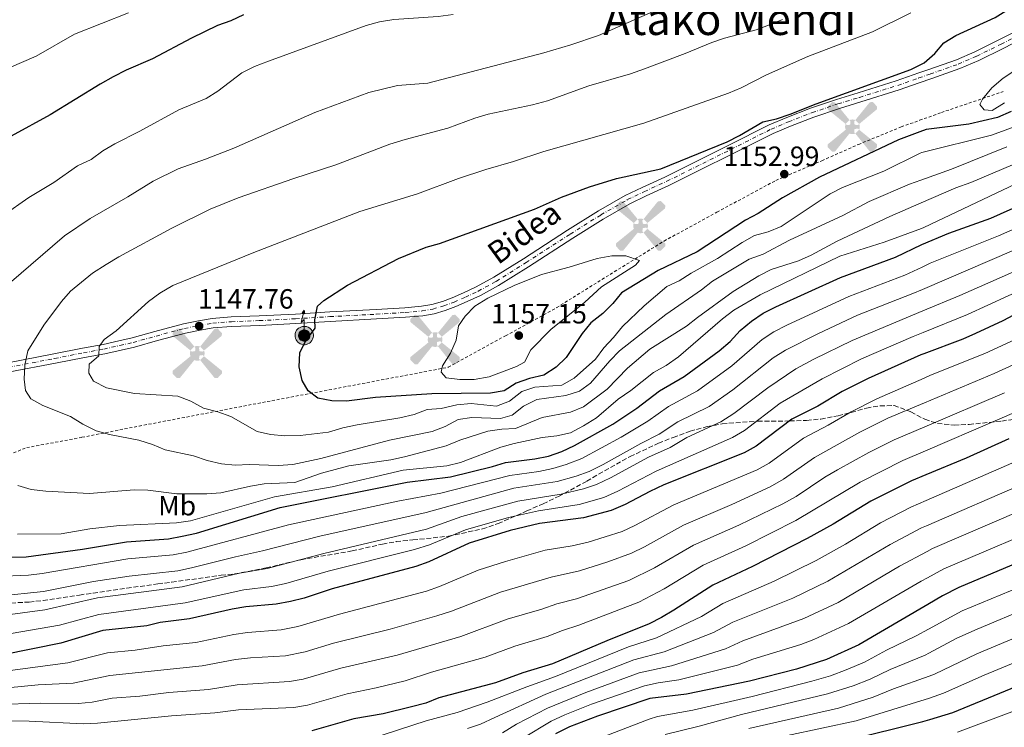
# Model space of a CAD drawing. Units: metres. Extents: x 593268 to 596692, y 4768397 to 4770757.
# Drawn here: x 593674 to 594028, y 4768700 to 4768954 of the extents above; entities that cross this region are included whole.
import ezdxf
from ezdxf.enums import TextEntityAlignment as Align

# ---------------------------------------------------------------- set-up
doc = ezdxf.new("R2010")
doc.units = ezdxf.units.M
doc.header["$MEASUREMENT"] = 0
for name, pattern in [('DGN Style 2', [1.739922, 1.043953, -0.695969]), ('DGN Style 3', [2.435891, 1.739922, -0.695969]), ('DGN Style 4', [2.785615, 1.391938, -0.695969, 0.00174, -0.695969])]:
    doc.linetypes.add(name, pattern=pattern)
for name, color, linetype, lineweight in [('Aerogenerador puntual', 7, 'Continuous', 0), ('Antena (torre-poste)', 7, 'Continuous', 0), ('Cota de punto acotado terreno', 7, 'Continuous', 0), ('Curva de nivel directora', 30, 'Continuous', 30), ('Curva de nivel intermedia', 30, 'Continuous', 0), ('Eje pista sin pavimentar', 7, 'DGN Style 4', 0), ('Etiqueta de uso rústico', 92, 'Continuous', 0), ('Línea de pista sin pavimentar', 7, 'Continuous', 0), ('Pista sin pavimentar', 9, 'Continuous', 0), ('Poste telefónico', 7, 'Continuous', 0), ('Punto acotado terreno (símbolo)', 7, 'Continuous', 0), ('Tela metálica o alambrada', 7, 'DGN Style 2', 0), ('Texto de Pista sin pavimentar', 7, 'Continuous', 0), ('Texto de Área (paraje) menor', 7, 'Continuous', 0), ('Zona arbolada', 92, 'DGN Style 3', 0)]:
    doc.layers.add(name, color=color, linetype=linetype, lineweight=lineweight)
doc.styles.add('Style-Arial', font='arial.ttf')

# ---------------------------------------------------------------- blocks, each defined once
blk = doc.blocks.new('5PATER')
at = {"layer": 'Punto acotado terreno (símbolo)', "linetype": 'Continuous', "lineweight": 0}
h = blk.add_hatch(color=51, dxfattribs=at)
edge = h.paths.add_edge_path()
edge.add_ellipse((0, 0), major_axis=(-0.11, -0.111), ratio=0.999422, start_angle=0, end_angle=360)
blk = doc.blocks.new('5AEGEN')
at = {"layer": 'Aerogenerador puntual', "linetype": 'Continuous', "lineweight": 0}
h = blk.add_hatch(color=9, dxfattribs=at)
edge = h.paths.add_edge_path()
edge.add_ellipse((0, 0), major_axis=(0, -0.264), ratio=0.999964, start_angle=203.6021, end_angle=246.6856, ccw=False)
edge.add_line((-0.106, 0.242), (-0.105, 0.243))
edge.add_line((-0.105, 0.243), (-0.625, 0.878))
edge.add_line((-0.625, 0.878), (-0.73, 0.893))
edge.add_line((-0.73, 0.893), (-0.89, 0.728))
edge.add_line((-0.89, 0.728), (-0.885, 0.628))
edge.add_line((-0.885, 0.628), (-0.245, 0.103))
edge.add_line((-0.245, 0.103), (-0.242, 0.104))
h = blk.add_hatch(color=9, dxfattribs=at)
edge = h.paths.add_edge_path()
edge.add_line((0.88, 0.628), (0.89, 0.728))
edge.add_line((0.89, 0.728), (0.73, 0.893))
edge.add_line((0.73, 0.893), (0.625, 0.883))
edge.add_line((0.625, 0.883), (0.105, 0.243))
edge.add_line((0.105, 0.243), (0.105, 0.242))
edge.add_ellipse((0, 0), major_axis=(0, -0.264), ratio=0.999964, start_angle=113.556, end_angle=156.6422, ccw=False)
edge.add_line((0.242, 0.106), (0.245, 0.103))
edge.add_line((0.245, 0.103), (0.88, 0.628))
h = blk.add_hatch(color=9, dxfattribs=at)
edge = h.paths.add_edge_path()
edge.add_line((-0.065, -0.197), (-0.075, -0.092))
edge.add_line((-0.075, -0.092), (-0.095, -0.077))
edge.add_line((-0.095, -0.077), (-0.195, -0.067))
edge.add_line((-0.195, -0.067), (-0.245, -0.107))
edge.add_line((-0.245, -0.107), (-0.242, -0.106))
edge.add_ellipse((0, 0), major_axis=(0, -0.264), ratio=0.999964, start_angle=293.574, end_angle=383.5316)
edge.add_line((0.105, -0.242), (0.105, -0.242))
edge.add_line((0.105, -0.242), (0.065, -0.197))
edge.add_line((0.065, -0.197), (0.075, -0.092))
edge.add_line((0.075, -0.092), (0.095, -0.077))
edge.add_line((0.095, -0.077), (0.195, -0.062))
edge.add_line((0.195, -0.062), (0.245, -0.107))
edge.add_line((0.245, -0.107), (0.243, -0.104))
edge.add_ellipse((0, 0), major_axis=(0, -0.264), ratio=0.999964, start_angle=66.85, end_angle=113.556)
edge.add_line((0.242, 0.106), (0.245, 0.103))
edge.add_line((0.245, 0.103), (0.195, 0.063))
edge.add_line((0.195, 0.063), (0.095, 0.073))
edge.add_line((0.095, 0.073), (0.075, 0.093))
edge.add_line((0.075, 0.093), (0.065, 0.193))
edge.add_line((0.065, 0.193), (0.105, 0.243))
edge.add_line((0.105, 0.243), (0.105, 0.242))
edge.add_ellipse((0, 0), major_axis=(0, -0.264), ratio=0.999964, start_angle=156.6422, end_angle=203.6021)
edge.add_line((-0.106, 0.242), (-0.105, 0.243))
edge.add_line((-0.105, 0.243), (-0.07, 0.193))
edge.add_line((-0.07, 0.193), (-0.075, 0.093))
edge.add_line((-0.075, 0.093), (-0.095, 0.073))
edge.add_line((-0.095, 0.073), (-0.195, 0.063))
edge.add_line((-0.195, 0.063), (-0.245, 0.103))
edge.add_line((-0.245, 0.103), (-0.242, 0.104))
edge.add_ellipse((0, 0), major_axis=(0, -0.264), ratio=0.999964, start_angle=246.6856, end_angle=336.8894)
edge.add_line((-0.104, -0.243), (-0.105, -0.242))
edge.add_line((-0.105, -0.242), (-0.065, -0.197))
h = blk.add_hatch(color=9, dxfattribs=at)
edge = h.paths.add_edge_path()
edge.add_line((-0.625, -0.887), (-0.105, -0.242))
edge.add_line((-0.105, -0.242), (-0.104, -0.243))
edge.add_ellipse((0, 0), major_axis=(0, -0.264), ratio=0.999964, start_angle=293.574, end_angle=336.8894, ccw=False)
edge.add_line((-0.242, -0.106), (-0.245, -0.107))
edge.add_line((-0.245, -0.107), (-0.885, -0.627))
edge.add_line((-0.885, -0.627), (-0.89, -0.727))
edge.add_line((-0.89, -0.727), (-0.73, -0.892))
edge.add_line((-0.73, -0.892), (-0.625, -0.887))
h = blk.add_hatch(color=9, dxfattribs=at)
edge = h.paths.add_edge_path()
edge.add_line((0.625, -0.887), (0.73, -0.892))
edge.add_line((0.73, -0.892), (0.89, -0.727))
edge.add_line((0.89, -0.727), (0.885, -0.627))
edge.add_line((0.885, -0.627), (0.245, -0.107))
edge.add_line((0.245, -0.107), (0.243, -0.104))
edge.add_ellipse((0, 0), major_axis=(0, -0.264), ratio=0.999964, start_angle=23.5316, end_angle=66.8499, ccw=False)
edge.add_line((0.105, -0.242), (0.105, -0.242))
edge.add_line((0.105, -0.242), (0.625, -0.887))
blk = doc.blocks.new('5ANTEN')
at = {"layer": 'Poste telefónico', "linetype": 'Continuous', "lineweight": 0, "extrusion": (0, 0, -1)}
blk.add_hatch(color=5, dxfattribs=at).paths.add_polyline_path([(-0.0254, 0.7572), (-0.0074, 0.8788), (0.0718, 0.7896)])
at = {"layer": 'Poste telefónico', "linetype": 'Continuous', "lineweight": 0}
for points in [[(0.039, -0.3583), (-0.0328, -0.3574), (-0.0921, -0.3441), (-0.1438, -0.3251), (-0.1919, -0.2949), (-0.2269, -0.263), (-0.2647, -0.2219), (-0.2906, -0.178), (-0.3112, -0.1303), (-0.3232, -0.064), (-0.3252, -0.0046), (-0.3178, 0.0489), (-0.2941, 0.1163), (-0.2696, 0.1597), (-0.2321, 0.2034), (-0.1989, 0.2326), (-0.171, 0.2528), (-0.099, 0.2862), (-0.0524, 0.2994), (0.0124, 0.3021), (0.0915, 0.2914), (0.1483, 0.269), (0.2024, 0.2377), (0.2338, 0.2116), (0.2578, 0.185), (0.291, 0.1357), (0.312, 0.0935), (0.3246, 0.0511), (0.3333, 0.0027), (0.3324, -0.0536), (0.3246, -0.1024), (0.305, -0.1598), (0.2789, -0.2113), (0.2476, -0.2515), (0.229, -0.2727), (0.1906, -0.3008), (0.1399, -0.3302), (0.0916, -0.3488)], [(0.0285, -0.2317), (-0.018, -0.2311), (-0.0563, -0.2225), (-0.0877, -0.2109), (-0.1151, -0.1938), (-0.1376, -0.1733), (-0.1625, -0.1461), (-0.1776, -0.1206), (-0.1893, -0.0935), (-0.1971, -0.0505), (-0.1984, -0.0112), (-0.1942, 0.019), (-0.1785, 0.0638), (-0.1655, 0.0867), (-0.1419, 0.1143), (-0.1199, 0.1337), (-0.1067, 0.1432), (-0.0549, 0.1672), (-0.0323, 0.1736), (0.0065, 0.1753), (0.0594, 0.1681), (0.0931, 0.1548), (0.1298, 0.1336), (0.146, 0.1201), (0.1579, 0.1069), (0.1815, 0.0719), (0.1939, 0.047), (0.2013, 0.0218), (0.2066, -0.0076), (0.2061, -0.0426), (0.2014, -0.0718), (0.1882, -0.1105), (0.1716, -0.1432), (0.1501, -0.1709), (0.1431, -0.1788), (0.1213, -0.1948), (0.0851, -0.2158), (0.0573, -0.2265)]]:
    blk.add_hatch(color=5, dxfattribs=at).paths.add_polyline_path(points)
at = {"layer": 'Poste telefónico', "color": 7, "linetype": 'Continuous', "lineweight": 0, "elevation": 0.05, "flags": 128}
blk.add_lwpolyline([(0.007, -0.0288), (0.0074, 0.5504), (-0.1102, 0.4384), (0.0074, 0.8788)], dxfattribs=at)
blk.add_lwpolyline([(0.0074, 0.8788), (0.0254, 0.7572), (-0.0718, 0.7896), (0.0074, 0.8788)], close=True, dxfattribs=at)
at = {"layer": 'Poste telefónico', "color": 7, "linetype": 'Continuous', "lineweight": 0, "flags": 128}
for points in [[(-0.2321, 0.2034), (-0.2696, 0.1597), (-0.2941, 0.1163), (-0.3178, 0.0489), (-0.3252, -0.0046), (-0.3232, -0.064), (-0.3112, -0.1303), (-0.2906, -0.178), (-0.2647, -0.2219), (-0.2269, -0.263), (-0.1919, -0.2949), (-0.1438, -0.3251), (-0.0921, -0.3441), (-0.0328, -0.3574), (0.039, -0.3583), (0.0916, -0.3488), (0.1399, -0.3302), (0.1906, -0.3008), (0.229, -0.2727), (0.2476, -0.2515), (0.2789, -0.2113), (0.305, -0.1598), (0.3246, -0.1024), (0.3324, -0.0536), (0.3333, 0.0027), (0.3246, 0.0511), (0.312, 0.0935), (0.291, 0.1357), (0.2578, 0.185), (0.2338, 0.2116), (0.2024, 0.2377), (0.1483, 0.269), (0.0915, 0.2914), (0.0124, 0.3021), (-0.0524, 0.2994), (-0.099, 0.2862), (-0.171, 0.2528), (-0.1989, 0.2326), (-0.2321, 0.2034)], [(-0.1419, 0.1143), (-0.1655, 0.0867), (-0.1785, 0.0638), (-0.1942, 0.019), (-0.1984, -0.0112), (-0.1971, -0.0505), (-0.1893, -0.0935), (-0.1776, -0.1206), (-0.1625, -0.1461), (-0.1376, -0.1733), (-0.1151, -0.1938), (-0.0877, -0.2109), (-0.0563, -0.2225), (-0.018, -0.2311), (0.0285, -0.2317), (0.0573, -0.2265), (0.0851, -0.2158), (0.1213, -0.1948), (0.1431, -0.1788), (0.1501, -0.1709), (0.1716, -0.1432), (0.1882, -0.1105), (0.2014, -0.0718), (0.2061, -0.0426), (0.2066, -0.0076), (0.2013, 0.0218), (0.1939, 0.047), (0.1815, 0.0719), (0.1579, 0.1069), (0.146, 0.1201), (0.1298, 0.1336), (0.0931, 0.1548), (0.0594, 0.1681), (0.0065, 0.1753), (-0.0323, 0.1736), (-0.0549, 0.1672), (-0.1067, 0.1432), (-0.1199, 0.1337), (-0.1419, 0.1143)]]:
    blk.add_lwpolyline(points, close=True, dxfattribs=at)

msp = doc.modelspace()

# ---------------------------------------------------------------- linework, layer by layer
at = {"layer": 'Curva de nivel directora', "color": 30, "linetype": 'Continuous', "lineweight": 30, "flags": 128}
for points, elevation in [([(593960.56, 4768923.82), (593994.63, 4768936.18), (593997.43, 4768937.56), (593999.42, 4768938.55), (594003.17, 4768941.9), (594006.45, 4768945.8), (594010.74, 4768948.37), (594024.87, 4768954.89), (594035.48, 4768961.53)], 1150), ([(593754.57, 4768955.81), (593750.02, 4768953.66), (593745.17, 4768951.95), (593735.81, 4768947.48), (593721.76, 4768940.06), (593712.29, 4768935.93), (593707.66, 4768933.5), (593702.95, 4768930.92), (593685.04, 4768919.84), (593670.98, 4768912.27)], 1125), ([(594030.68, 4768921.07), (594025.74, 4768918.98), (594015.45, 4768916.49), (594000.09, 4768914.58), (593997.83, 4768913.76), (593990.11, 4768910.94), (593961.79, 4768897.43), (593948.44, 4768890.05), (593939.63, 4768884.44), (593935.1, 4768881.97), (593917.7, 4768870.61), (593903.75, 4768863.96), (593890.5, 4768855.88), (593887.36, 4768852.04), (593883.81, 4768848.51), (593879.46, 4768845.14), (593876.31, 4768841.26), (593870.61, 4768832.66), (593867.02, 4768829.19), (593862.6, 4768826.29), (593857.36, 4768825.09), (593852.63, 4768823.38), (593848.32, 4768820.7), (593843.41, 4768819.86), (593822.34, 4768819.6), (593802, 4768818.33), (593791.63, 4768817.01), (593786.37, 4768817.04), (593781.33, 4768818), (593777.76, 4768820.62), (593775.65, 4768824.42), (593774.51, 4768829.3), (593774.8, 4768834.29), (593776.85, 4768838.55), (593780.32, 4768843.2), (593780.14, 4768846.16), (593781.11, 4768851.06), (593783.47, 4768853.13), (593791.95, 4768858.67), (593810.29, 4768868.25), (593820.21, 4768872.26), (593825, 4768873.68), (593859.24, 4768885.96), (593868.98, 4768890.28), (593878.95, 4768894.05), (593888.75, 4768896.97), (593904.64, 4768900.43), (593928.48, 4768910.22), (593932.97, 4768912.43), (593941.37, 4768917.39), (593946.26, 4768918.41), (593951.14, 4768920.11), (593960.56, 4768923.82)], 1150), ([(593655.41, 4768760.84), (593676.31, 4768760.96), (593696.6, 4768763.71), (593712.49, 4768766.39), (593727.51, 4768767.47), (593732.53, 4768768.37), (593737.62, 4768769.54), (593767.74, 4768778.77), (593813.39, 4768787.84), (593829.04, 4768789.77), (593844.05, 4768793.42), (593848.82, 4768794.93), (593859.32, 4768796.17), (593864.21, 4768797.24), (593869.09, 4768798.91), (593873.61, 4768801.03), (593887.36, 4768808.68), (593896.05, 4768814.43), (593904.17, 4768820.62), (593913, 4768825.82), (593925.68, 4768835.11), (593929.57, 4768838.46), (593933.16, 4768842.34), (593937.3, 4768845.76), (593941.42, 4768848.59), (593946.05, 4768850.89), (593969.27, 4768861.43), (593989.07, 4768868.67), (593998.53, 4768873.31), (594008.2, 4768877.29), (594023.36, 4768882.75), (594042.96, 4768891.49)], 1125), ([(594037.14, 4768850.82), (594027.71, 4768845.89), (594017.89, 4768841.26), (594013.31, 4768839.25), (593999.21, 4768833.94), (593998.21, 4768833.56), (593979.25, 4768825.11), (593969.94, 4768820.46), (593961.08, 4768815.17), (593951.8, 4768810.43), (593938.99, 4768800.77), (593934.6, 4768798.38), (593905.78, 4768786.85), (593900.72, 4768784.52), (593891.81, 4768779.81), (593886.79, 4768777.7), (593876.84, 4768775.07), (593861.04, 4768772.94), (593850.49, 4768770.41), (593835.7, 4768765.94), (593821.21, 4768759.24), (593816.53, 4768757.47), (593786.45, 4768749.55), (593776.33, 4768746.17), (593771.48, 4768744.96), (593766.23, 4768744.03), (593755.36, 4768743.01), (593750.42, 4768742.22)], 1100), ([(594029.87, 4768803.45), (594014.51, 4768796.46), (593999.95, 4768790.45), (593994.79, 4768788.32), (593980.16, 4768781.06), (593966.62, 4768772.77), (593957.32, 4768767.6), (593937.66, 4768757.56), (593923.4, 4768750.83), (593909.37, 4768741.85), (593904.94, 4768739.19), (593900.46, 4768736.97), (593885.21, 4768730.86), (593865.68, 4768722.53), (593855, 4768719.25), (593845.16, 4768715.71), (593824.75, 4768710.37), (593820.15, 4768708.4), (593815.02, 4768707.03), (593804.72, 4768704.57), (593794.28, 4768702.76), (593779.08, 4768698.43)], 1075), ([(594052.26, 4768767.01), (594011.89, 4768749.94), (594006.04, 4768746.97), (594000.76, 4768743.87), (593975.94, 4768729.33), (593964.29, 4768724.11), (593953.42, 4768720.63), (593936.56, 4768716.26), (593913.85, 4768711.69), (593900.68, 4768710.04), (593881.83, 4768703.75), (593871.78, 4768699.85), (593866.82, 4768697.38)], 1050), ([(593750.42, 4768742.22), (593735.07, 4768738.67), (593724.6, 4768737.36), (593719.72, 4768736.25), (593703.93, 4768734.47), (593688.78, 4768730), (593668.08, 4768725.82)], 1100), ([(593971.48, 4768694.98), (593998.96, 4768701.76), (594001.47, 4768702.54), (594009.65, 4768705.08), (594047.61, 4768720.56)], 1025)]:
    msp.add_lwpolyline(points, dxfattribs=dict(at, elevation=elevation))
at = {"layer": 'Curva de nivel intermedia', "color": 30, "linetype": 'Continuous', "lineweight": 0, "flags": 128}
for points, elevation in [([(593668.03, 4768883.73), (593677.32, 4768890.18), (593686.3, 4768895.53), (593694.81, 4768901.51), (593699.73, 4768903.88), (593703.88, 4768906.9), (593708.23, 4768909.48), (593717.3, 4768914.07), (593731.22, 4768921.68), (593741.07, 4768925.73), (593745.28, 4768928.43), (593753.99, 4768934.93), (593758.45, 4768937.21), (593763.49, 4768939.15), (593798.65, 4768951.97), (593803.48, 4768953.26), (593808.62, 4768954.16), (593824.61, 4768955.2), (593829.92, 4768956)], 1130), ([(593670.28, 4768936.74), (593679.96, 4768940.99), (593693.79, 4768948.85), (593713.17, 4768956.55)], 1120), ([(593670.29, 4768859.31), (593690.12, 4768876.36), (593699.4, 4768882.63), (593712.95, 4768890.36), (593722.03, 4768896.09), (593731.04, 4768900.46), (593740.9, 4768903.89), (593751.04, 4768907.92), (593780.2, 4768920.78), (593799.62, 4768927.92), (593809.99, 4768930.4), (593820.9, 4768931.27), (593862.53, 4768942.16), (593872.31, 4768945.03), (593882.22, 4768948.39), (593901.72, 4768956.96)], 1135), ([(594033.39, 4768916.19), (594023.55, 4768912.53), (593998.59, 4768906.35), (593997.97, 4768906.05), (593984.85, 4768899.65), (593970, 4768893.77), (593965.58, 4768891.43), (593947.94, 4768879.78), (593943.32, 4768877.88), (593938.3, 4768876.45), (593933.92, 4768874.04), (593925.04, 4768868.19), (593915.54, 4768862.94), (593911.31, 4768860.25), (593906.78, 4768858.14), (593898.7, 4768851.25), (593890.86, 4768843.82), (593887.69, 4768839.84), (593884.14, 4768836.1), (593881.16, 4768832.08), (593873.44, 4768825.23), (593869.08, 4768822.71), (593859.39, 4768821.97), (593854.65, 4768820.41), (593850.2, 4768817.01), (593845.52, 4768815.18), (593836.44, 4768816.15), (593831.29, 4768815.64), (593825.63, 4768814.37), (593820.61, 4768813.97), (593815.93, 4768812.21), (593810.81, 4768810.97), (593795.47, 4768808.46), (593790.23, 4768807.36), (593785.15, 4768805.79), (593774.92, 4768804.62), (593769.45, 4768804.44), (593764.28, 4768805), (593759.4, 4768806.09), (593750.04, 4768811.39), (593745.26, 4768813.16), (593740.11, 4768814.49), (593735.61, 4768816.92), (593730.94, 4768818.75), (593715.31, 4768819.7), (593705.28, 4768821.7), (593700.55, 4768824.1), (593698.87, 4768827.07), (593699.06, 4768830.2), (593702.52, 4768833.25), (593702.6, 4768836.65), (593704.43, 4768839.1), (593708.69, 4768842.23), (593720.33, 4768852.81), (593724.39, 4768855.73), (593729.11, 4768858.53), (593758.25, 4768870.45), (593796.37, 4768885.16), (593817.07, 4768891.48), (593831.85, 4768897.02), (593841.72, 4768900.28), (593851.72, 4768903.13), (593862.58, 4768906.73), (593898.51, 4768916.89), (593928.96, 4768927.7), (593933.57, 4768929.65), (593942.71, 4768934.27), (593957.49, 4768940.82), (593980.81, 4768949.73), (593994.57, 4768956.53)], 1145), ([(594029.08, 4768908.38), (594009.26, 4768900.35), (593998.13, 4768896.4), (593994.09, 4768894.97), (593979.56, 4768888.71), (593970.07, 4768883.71), (593950.98, 4768874.86), (593941.46, 4768869.8), (593936.45, 4768867.99), (593923.2, 4768860.13), (593919.26, 4768856.93), (593906.4, 4768848.1), (593889.85, 4768835.08), (593886.36, 4768831.5), (593879.42, 4768823.48), (593875.38, 4768820.53), (593870.52, 4768819), (593860.06, 4768817.55), (593855.23, 4768815.18), (593851.18, 4768811.93), (593847.03, 4768810.74), (593836.7, 4768811.13), (593831.76, 4768810.35), (593827.12, 4768807.88), (593822.35, 4768806.04), (593807.07, 4768802.99), (593782.35, 4768796.4), (593772.29, 4768794.25), (593767.04, 4768793.78), (593756.74, 4768794.2), (593751.55, 4768793.97), (593746.57, 4768794.38), (593741.45, 4768795.59), (593736.58, 4768797.35), (593726.36, 4768799.48), (593721.75, 4768801.4), (593716.88, 4768802.98), (593706.34, 4768805.03), (593701.51, 4768806.31), (593696.79, 4768808.73), (593692.33, 4768811.49), (593682.38, 4768815.35), (593678, 4768817.74), (593676.11, 4768820.79), (593675.69, 4768824.85), (593675.92, 4768829.84), (593677.01, 4768835.01), (593682.75, 4768844.23), (593689.03, 4768852.74), (593692.3, 4768856.52), (593700.2, 4768862.93), (593705.09, 4768866.09), (593709.68, 4768868.88), (593728.79, 4768879.2), (593742.56, 4768885.92), (593752.62, 4768890.06), (593772.6, 4768897.03), (593787.75, 4768901.87), (593807.19, 4768909.37), (593812.64, 4768911.07), (593828.02, 4768915.05), (593837.77, 4768918.71), (593842.57, 4768920.11), (593858.52, 4768923.46), (593863.93, 4768924.93), (593878.74, 4768930.3), (593893.69, 4768934.62), (593898.79, 4768936.38), (593913.47, 4768941.92), (593922.98, 4768945.93), (593927.56, 4768947.5), (593938.96, 4768950.48), (593943.81, 4768952.22), (593948.42, 4768954.16)], 1140), ([(594028.25, 4768924.21), (594023.86, 4768921.42), (594020.93, 4768921.72), (594019.47, 4768923.56), (594020.34, 4768925.54), (594023.75, 4768929.58), (594027.83, 4768933.1), (594032.03, 4768935.8)], 1155), ([(594035.07, 4768903.56), (594016.18, 4768895.58), (594010.83, 4768893.6), (593998.27, 4768888.2), (593987.09, 4768883.38), (593968.08, 4768874.44), (593958.78, 4768869.47), (593954.22, 4768867.41), (593944.33, 4768864.31), (593939.88, 4768862.02), (593930.69, 4768856.39), (593917.83, 4768847.09), (593913.94, 4768843.94), (593900.7, 4768835.67), (593892.69, 4768828.84), (593885.38, 4768821.3), (593876.81, 4768814.92), (593872.18, 4768813.02), (593862.03, 4768811.12), (593852.44, 4768807.15), (593847.42, 4768806.92), (593842.48, 4768806.12), (593832.32, 4768802.95), (593827.48, 4768800.88), (593812.45, 4768796.94), (593807.58, 4768795.81), (593792.38, 4768793.77), (593782.56, 4768791.1), (593772.99, 4768787.77), (593762, 4768787.25), (593757.06, 4768786.45), (593746.36, 4768784.04), (593741.38, 4768783.6), (593730.51, 4768783.65), (593720.17, 4768784.97), (593715.17, 4768785.1), (593699.17, 4768783.75), (593683.41, 4768784.56), (593678.21, 4768785.19), (593673.42, 4768786.62)], 1135), ([(594032.35, 4768895.03), (593999.27, 4768879.36), (593998.43, 4768879.05), (593984.95, 4768874.06), (593969.07, 4768869.05), (593940.43, 4768855.24), (593930.91, 4768849.64), (593926.86, 4768846.52), (593911, 4768832.84), (593906.58, 4768829.82), (593902.02, 4768827.32), (593893.88, 4768820.78), (593889.36, 4768817.72), (593881.46, 4768811.02), (593876.84, 4768808.06), (593872.18, 4768805.6), (593867.3, 4768804.51), (593861.99, 4768803.91), (593851.88, 4768801.79), (593847.06, 4768800.47), (593832.56, 4768794.92), (593827.72, 4768793.67), (593812.02, 4768792.11), (593786.43, 4768786.12), (593765.66, 4768782.61), (593735.45, 4768773.9), (593730.48, 4768773.27), (593709.89, 4768772.28), (593699.25, 4768771.03), (593688.89, 4768769.25), (593673.2, 4768769.1)], 1130), ([(594045.2, 4768884.74), (594026.11, 4768876.36), (594001.51, 4768866.51), (593998.67, 4768865.17), (593992.46, 4768862.25), (593972.31, 4768854.63), (593949.97, 4768844.29), (593945.35, 4768841.91), (593941.17, 4768839.16), (593930.19, 4768829.64), (593917.81, 4768820.63), (593907.47, 4768815.06), (593900.04, 4768809.74), (593890.41, 4768804.06), (593876.25, 4768796.37), (593870.64, 4768794.14), (593865.85, 4768792.7), (593860.83, 4768791.71), (593850.29, 4768790.29), (593825.5, 4768783.87), (593810.09, 4768780.99), (593770.77, 4768772.56), (593734.16, 4768762.69), (593729.25, 4768761.73), (593712.95, 4768760.25), (593682.17, 4768755.01), (593677.21, 4768754.39), (593665.72, 4768753.88)], 1120), ([(594047.24, 4768877.91), (593998.81, 4768857.11), (593995.33, 4768855.62), (593975.36, 4768847.84), (593961.34, 4768841.32), (593949.48, 4768835.34), (593945.09, 4768832.5), (593930.56, 4768820.99), (593922.01, 4768815.05), (593910.77, 4768809.49), (593904.04, 4768805.04), (593897.44, 4768801.74), (593883.9, 4768794.21), (593878.88, 4768791.7), (593874.19, 4768789.97), (593867.35, 4768788.12), (593851.76, 4768785.66), (593820.26, 4768776.9), (593782.01, 4768768.43), (593761.4, 4768763.11), (593751.62, 4768761.02), (593735.79, 4768757.01), (593730.89, 4768756), (593713.4, 4768754.11), (593700.54, 4768752.18), (593682.6, 4768748.49), (593666.31, 4768746.87)], 1115), ([(594044.55, 4768869.23), (594012.16, 4768854.91), (593998.94, 4768849.41), (593973.43, 4768838.81), (593959.75, 4768832.1), (593953.22, 4768828.54), (593943.14, 4768821.81), (593930.95, 4768812.51), (593926.21, 4768809.48), (593914.07, 4768803.93), (593908.04, 4768800.34), (593900.22, 4768796.78), (593886.53, 4768789.41), (593881.52, 4768787.03), (593876.79, 4768785.41), (593868.85, 4768783.54), (593853.23, 4768781.03), (593833.03, 4768775.47), (593820.37, 4768770.96), (593783.49, 4768762.14), (593763.01, 4768756.75), (593753.15, 4768755.08), (593732.53, 4768750.27), (593701.96, 4768746.32), (593683.03, 4768741.97), (593666.9, 4768739.85)], 1110), ([(593832.38, 4768824.76), (593827.42, 4768825.37), (593825.62, 4768827.4), (593826.15, 4768829.7), (593828.98, 4768834.27), (593831.09, 4768838.83), (593831.88, 4768844.03), (593834.33, 4768847.5), (593837.74, 4768851.15), (593842.46, 4768854), (593851.86, 4768858.53), (593861.79, 4768862.53), (593871.63, 4768865.09), (593881.76, 4768868.3), (593887.05, 4768869.14), (593892.05, 4768869.21), (593897.03, 4768867.48), (593895.58, 4768865.9), (593883.27, 4768858.03), (593877.32, 4768852.52), (593865.1, 4768842.76), (593857.91, 4768835.4), (593855.64, 4768830.92), (593852.76, 4768829.44), (593842.86, 4768825.74), (593837.57, 4768824.76), (593832.38, 4768824.76)], 1155), ([(594044.18, 4768861.52), (594015.02, 4768848.09), (593999.07, 4768841.69), (593995.44, 4768840.24), (593976.89, 4768832.22), (593962.67, 4768825.04), (593947.64, 4768816.22), (593934.71, 4768806.46), (593930.4, 4768803.92), (593903, 4768791.81), (593889.17, 4768784.61), (593884.15, 4768782.37), (593875.29, 4768779.84), (593860.69, 4768777.58), (593849.85, 4768775.19), (593834.37, 4768770.7), (593821.47, 4768765.36)], 1105), ([(594031.87, 4768838.95), (594021.23, 4768834.1), (594001.72, 4768826.25), (593999.36, 4768825.21), (593982.36, 4768817.75), (593973.12, 4768813.15), (593964.89, 4768808.35), (593956.04, 4768803.7), (593943.64, 4768794.69), (593939.28, 4768792.23), (593909.31, 4768779.64), (593895.32, 4768772.22)], 1095), ([(594048.4, 4768837.84), (594024.58, 4768826.93), (593999.51, 4768816.37), (593986.36, 4768810.82), (593976.3, 4768805.83), (593959.94, 4768796.72), (593948.81, 4768788.93), (593943.94, 4768786.14), (593930.25, 4768779.82), (593912.83, 4768772.44), (593898.83, 4768764.63), (593894.05, 4768762.3), (593885.65, 4768759.15), (593875.4, 4768755.94), (593865.19, 4768753.75), (593846.99, 4768748.35), (593829.38, 4768741.51), (593824.09, 4768739.79), (593807.33, 4768735.03), (593786.95, 4768729.94), (593776.77, 4768726.91), (593769.59, 4768725.47), (593757.11, 4768724.71), (593751.61, 4768724.05), (593739.64, 4768721.8), (593706.46, 4768718.31), (593693.23, 4768715.57), (593680.67, 4768714.95), (593669.62, 4768713.88)], 1090), ([(594050, 4768820.7), (593999.81, 4768799.16), (593991.68, 4768795.68), (593976.34, 4768787.88), (593953.21, 4768774.02), (593935.19, 4768764.98), (593919.88, 4768758.03), (593905.86, 4768749.45), (593896.79, 4768744.76), (593875.18, 4768736.43), (593869.34, 4768734.57), (593863.78, 4768732.38), (593852.18, 4768728.9), (593841.45, 4768724.92), (593822.14, 4768719.54), (593812.64, 4768716.41), (593802.24, 4768713.87), (593791.77, 4768711.8), (593777.56, 4768707.73), (593772.63, 4768706.88), (593752.78, 4768706.01), (593744.21, 4768704.93), (593728.69, 4768703.9), (593701.98, 4768701.19), (593696.98, 4768700.99), (593677.45, 4768701.98), (593664.75, 4768702.13)], 1080), ([(594028.25, 4768819.9), (593999.66, 4768807.75), (593988.57, 4768803.03), (593979.47, 4768798.51), (593968.16, 4768792.27), (593963.7, 4768789.68), (593953.29, 4768782.72), (593948.58, 4768780.07), (593932.72, 4768772.4), (593916.36, 4768765.24), (593902.35, 4768757.04), (593893.14, 4768752.49), (593874.36, 4768745.92), (593867.26, 4768744.16), (593861.87, 4768742.23), (593849.37, 4768738.56), (593832.67, 4768732.37), (593809.82, 4768725.67), (593789.58, 4768720.92), (593776.04, 4768717.04), (593771.11, 4768716.18), (593752.2, 4768715.02), (593741.92, 4768713.36), (593727.67, 4768712.26), (593717.26, 4768710.95), (593707.29, 4768710.15), (593700.07, 4768708.8), (593695.09, 4768708.28), (593681.55, 4768708.38), (593665.39, 4768707.93)], 1085), ([(594033.65, 4768795.83), (594000.11, 4768781.25), (593994.63, 4768778.87), (593983.63, 4768773.24), (593971.07, 4768765.6)], 1070), ([(594035.57, 4768787.5), (594000.27, 4768772.19), (593998.38, 4768771.37), (593987.1, 4768765.43), (593964.77, 4768752.29), (593952.09, 4768746.11), (593930.6, 4768737.5), (593923.61, 4768733.77), (593905.82, 4768726.85), (593894.98, 4768723.96), (593863.27, 4768711.59), (593844.94, 4768703.26), (593839.81, 4768700.89), (593835.08, 4768699.27)], 1065), ([(593847.66, 4768697.78), (593852.69, 4768700.84), (593863.85, 4768706.58), (593877.66, 4768712.24), (593896.88, 4768719.32), (593908.49, 4768721.8), (593927.93, 4768727.93), (593934.2, 4768730.84), (593956.16, 4768738.78), (593968.49, 4768744.64), (593990.57, 4768757.61), (594000.43, 4768762.94), (594002.41, 4768764.01), (594045.26, 4768782.4)], 1060), ([(593895.32, 4768772.22), (593890.77, 4768770.13), (593878.51, 4768766.23), (593872.71, 4768764.91), (593863.11, 4768763.35), (593848.74, 4768759.38), (593839.01, 4768756.2), (593825.03, 4768750.28), (593820.31, 4768748.63), (593789.12, 4768740.38), (593774.13, 4768735.92), (593768.07, 4768734.77), (593755.96, 4768733.84), (593751.02, 4768733.1), (593737.36, 4768730.23), (593725.62, 4768728.99), (593715.59, 4768727.44), (593705.63, 4768726.48), (593691.38, 4768722.88), (593668.85, 4768719.85)], 1095), ([(593855.21, 4768695.88), (593865.16, 4768701.87), (593870.17, 4768704.22), (593879.74, 4768707.99), (593898.78, 4768714.68), (593903.66, 4768715.7), (593911.17, 4768716.74), (593932.24, 4768722.1), (593937.8, 4768724.18), (593955.04, 4768729.51), (593959.73, 4768731.23), (593972.22, 4768736.98), (593998.36, 4768752.3), (594000.59, 4768753.5), (594006.44, 4768756.65), (594048.76, 4768774.71)], 1055), ([(593971.07, 4768765.6), (593960.56, 4768759.69), (593945.38, 4768752.2), (593927, 4768744.17), (593919.3, 4768739.6), (593903.14, 4768731.91), (593893.08, 4768728.61), (593866.81, 4768717.96), (593856.45, 4768714.29), (593842.22, 4768708.75), (593831.34, 4768705.07), (593820.27, 4768702.06), (593789.66, 4768692.13), (593784.81, 4768690.92), (593769, 4768687.71), (593758.3, 4768686.4), (593737.68, 4768683), (593726.66, 4768682.04), (593705.33, 4768680.91), (593700.33, 4768680.92), (593658.34, 4768685.34)], 1070), ([(593821.47, 4768765.36), (593816.01, 4768763.62), (593784.97, 4768755.84), (593769.76, 4768751.46), (593764.62, 4768750.39), (593754.7, 4768749.13), (593733.56, 4768744.43), (593702.46, 4768740.32), (593688.36, 4768736.48), (593667.49, 4768732.83)], 1105), ([(594061.68, 4768761.66), (594013.09, 4768741.57), (594000.91, 4768734.96), (593996.49, 4768732.57), (593985.84, 4768727.46), (593977.96, 4768723.18), (593971.32, 4768720.4), (593965.73, 4768718.28), (593959.02, 4768716.26), (593937.54, 4768710.8), (593916.16, 4768705.9), (593903.43, 4768703.59), (593900.41, 4768702.69), (593881.81, 4768695.41)], 1045), ([(594037.23, 4768742.86), (594018.4, 4768735.02), (594011.19, 4768731.72), (594001.06, 4768726.37), (593999.78, 4768725.7), (593987.1, 4768720.54), (593979.98, 4768717.03), (593973.79, 4768714.64), (593964.65, 4768711.78), (593933.71, 4768704.38), (593918.48, 4768700.11), (593906.18, 4768697.15)], 1040), ([(594040.69, 4768735.43), (594018.33, 4768726.13), (594003.07, 4768718.83), (594001.2, 4768718.16), (593988.37, 4768713.61), (593980.99, 4768710.5), (593968.6, 4768706.63), (593936.29, 4768699.24)], 1035), ([(594044.15, 4768728), (594020.94, 4768718.43), (594006.36, 4768711.95), (594001.33, 4768710.15), (593974.89, 4768702.02), (593950.18, 4768696.83)], 1030), ([(594011.4, 4768698.02), (594049.46, 4768712.25)], 1020)]:
    msp.add_lwpolyline(points, dxfattribs=dict(at, elevation=elevation))
at = {"layer": 'Eje pista sin pavimentar', "color": 7, "linetype": 'DGN Style 4', "lineweight": 0}
for points in [[(593944.33, 4768914.73, 1149.97), (593950.61, 4768917.38, 1149.87), (593959.07, 4768920.67, 1149.87), (593968.38, 4768923.81, 1149.87), (593976.16, 4768926.15, 1150.07), (593989.86, 4768930.48, 1150.68), (593997.5, 4768933.14, 1151.02), (594001.61, 4768934.58, 1151.19), (594011.62, 4768938.1, 1151.7), (594018.29, 4768940.99, 1152.01), (594027.05, 4768945.27, 1152.31), (594037.41, 4768950.65, 1152.72)], [(593670.04, 4768829.12, 1138.79), (593686.57, 4768832.28, 1141.94), (593696.93, 4768834.35, 1143.87), (593704.29, 4768835.69, 1144.99), (593710.08, 4768836.98, 1145.8), (593714.88, 4768838.05, 1146.31), (593723.07, 4768840.38, 1147.02), (593733.31, 4768843.07, 1147.63), (593738.65, 4768844.19, 1147.77), (593743.46, 4768845.01, 1148.04), (593750.17, 4768845.53, 1148.25), (593760.27, 4768845.9, 1148.75), (593773.3, 4768846.58, 1149.46), (593785.63, 4768847.35, 1150.48), (593802.3, 4768848.21, 1152.1), (593812.69, 4768848.82, 1152.92), (593818.8, 4768849.38, 1153.43), (593822.64, 4768850.06, 1153.83), (593826.58, 4768851.22, 1154.34), (593830.26, 4768852.58, 1154.54), (593834.34, 4768854.3, 1154.65), (593838.99, 4768856.5, 1154.55), (593845.43, 4768860.03, 1154.44), (593856.18, 4768866.75, 1153.94), (593872.06, 4768877.02, 1153.22), (593883.08, 4768883.91, 1152.72), (593892.68, 4768889.39, 1152.31), (593898.74, 4768892.28, 1151.8), (593906.82, 4768895.99, 1151.29), (593929.89, 4768907.46, 1150.38), (593944.33, 4768914.73, 1149.97)]]:
    msp.add_polyline3d(points, dxfattribs=at)
at = {"layer": 'Línea de pista sin pavimentar', "color": 7, "linetype": 'Continuous', "lineweight": 0}
for points in [[(593916.63, 4768902.74, 1150.79), (593929.13, 4768908.98, 1150.38), (593943.62, 4768916.27, 1149.97), (593949.97, 4768918.96, 1149.87), (593958.49, 4768922.27, 1149.87), (593967.87, 4768925.43, 1149.87), (593975.66, 4768927.77, 1150.07), (593989.32, 4768932.09, 1150.68), (593997.47, 4768934.93, 1151.04), (594001.05, 4768936.18, 1151.19), (594011, 4768939.68, 1151.7), (594017.58, 4768942.54, 1152.01), (594026.28, 4768946.79, 1152.31), (594036.63, 4768952.16, 1152.72)], [(593930.65, 4768905.93, 1150.38), (593945.04, 4768913.18, 1149.97), (593951.25, 4768915.8, 1149.87), (593959.65, 4768919.07, 1149.87), (593968.9, 4768922.19, 1149.87), (593976.66, 4768924.52, 1150.07), (593990.39, 4768928.86, 1150.68), (593997.53, 4768931.35, 1150.99), (594002.18, 4768932.97, 1151.19), (594012.24, 4768936.51, 1151.7), (594019.01, 4768939.45, 1152.01), (594027.81, 4768943.75, 1152.31), (594038.2, 4768949.14, 1152.72)], [(593669.76, 4768830.79, 1138.79), (593686.3, 4768833.95, 1141.95), (593696.66, 4768836.02, 1143.88), (593704, 4768837.35, 1144.99), (593709.74, 4768838.63, 1145.81), (593714.49, 4768839.7, 1146.31), (593722.65, 4768842.01, 1147.03), (593732.94, 4768844.72, 1147.64), (593738.35, 4768845.86, 1147.84), (593743.27, 4768846.69, 1148.04), (593750.09, 4768847.22, 1148.25), (593760.21, 4768847.59, 1148.75), (593773.22, 4768848.27, 1149.46), (593785.56, 4768849.04, 1150.48), (593802.23, 4768849.91, 1152.11), (593812.58, 4768850.52, 1152.92), (593818.6, 4768851.06, 1153.43), (593822.29, 4768851.72, 1153.83), (593826.07, 4768852.83, 1154.34), (593829.65, 4768854.15, 1154.55), (593833.66, 4768855.84, 1154.65), (593838.22, 4768858, 1154.55), (593844.57, 4768861.48, 1154.44), (593855.27, 4768868.16, 1153.94), (593871.14, 4768878.44, 1153.23), (593882.2, 4768885.35, 1152.72), (593891.88, 4768890.88, 1152.31), (593898, 4768893.79, 1151.8), (593906.08, 4768897.5, 1151.29), (593916.63, 4768902.74, 1150.79)], [(593670.43, 4768827.45, 1138.79), (593686.95, 4768830.61, 1141.95), (593697.3, 4768832.68, 1143.88), (593704.67, 4768834.02, 1144.99), (593710.49, 4768835.31, 1145.81), (593715.33, 4768836.4, 1146.31), (593723.55, 4768838.73, 1147.03), (593733.72, 4768841.4, 1147.64), (593738.99, 4768842.51, 1147.84), (593743.68, 4768843.31, 1148.04), (593750.28, 4768843.82, 1148.25), (593760.36, 4768844.19, 1148.75), (593773.41, 4768844.87, 1149.46), (593785.75, 4768845.64, 1150.48), (593802.42, 4768846.51, 1152.11), (593812.84, 4768847.12, 1152.92), (593819.05, 4768847.69, 1153.43), (593823.07, 4768848.4, 1153.83), (593827.14, 4768849.6, 1154.34), (593830.9, 4768850.98, 1154.55), (593835.04, 4768852.73, 1154.65), (593839.77, 4768854.96, 1154.55), (593846.29, 4768858.54, 1154.44), (593857.09, 4768865.28, 1153.94), (593872.97, 4768875.56, 1153.23), (593883.95, 4768882.43, 1152.72), (593893.46, 4768887.86, 1152.31), (593899.44, 4768890.71, 1151.8), (593907.55, 4768894.43, 1151.29), (593918.14, 4768899.7, 1150.79), (593930.65, 4768905.93, 1150.38)]]:
    msp.add_polyline3d(points, dxfattribs=at)
at = {"layer": 'Pista sin pavimentar', "color": 9, "linetype": 'Continuous', "lineweight": 0}
for points in [[(593669.76, 4768830.79, 1138.79), (593686.3, 4768833.95, 1141.95), (593696.66, 4768836.02, 1143.88), (593704, 4768837.35, 1144.99), (593709.74, 4768838.63, 1145.81), (593714.49, 4768839.7, 1146.31), (593722.65, 4768842.01, 1147.03), (593732.94, 4768844.72, 1147.64), (593738.35, 4768845.86, 1147.84), (593743.27, 4768846.69, 1148.04), (593750.09, 4768847.22, 1148.25), (593760.21, 4768847.59, 1148.75), (593773.22, 4768848.27, 1149.46), (593785.56, 4768849.04, 1150.48), (593802.23, 4768849.91, 1152.11), (593812.58, 4768850.52, 1152.92), (593818.6, 4768851.06, 1153.43), (593822.29, 4768851.72, 1153.83), (593826.07, 4768852.83, 1154.34), (593829.65, 4768854.15, 1154.55), (593833.66, 4768855.84, 1154.65), (593838.22, 4768858, 1154.55), (593844.57, 4768861.48, 1154.44), (593855.27, 4768868.16, 1153.94), (593871.14, 4768878.44, 1153.23), (593882.2, 4768885.35, 1152.72), (593891.88, 4768890.88, 1152.31), (593898, 4768893.79, 1151.8), (593906.08, 4768897.5, 1151.29), (593916.63, 4768902.74, 1150.79), (593929.13, 4768908.98, 1150.38), (593943.62, 4768916.27, 1149.97), (593949.97, 4768918.96, 1149.87), (593958.49, 4768922.27, 1149.87), (593967.87, 4768925.43, 1149.87), (593975.66, 4768927.77, 1150.07), (593989.32, 4768932.09, 1150.68), (593997.47, 4768934.93, 1151.04), (594001.05, 4768936.18, 1151.19), (594011, 4768939.68, 1151.7), (594017.58, 4768942.54, 1152.01), (594026.28, 4768946.79, 1152.31), (594036.63, 4768952.16, 1152.72)], [(594038.2, 4768949.14, 1152.72), (594027.81, 4768943.75, 1152.31), (594019.01, 4768939.45, 1152.01), (594012.24, 4768936.51, 1151.7), (594002.18, 4768932.97, 1151.19), (593997.53, 4768931.35, 1150.99), (593990.39, 4768928.86, 1150.68), (593976.66, 4768924.52, 1150.07), (593968.9, 4768922.19, 1149.87), (593959.65, 4768919.07, 1149.87), (593951.25, 4768915.8, 1149.87), (593945.04, 4768913.18, 1149.97), (593930.65, 4768905.93, 1150.38), (593918.14, 4768899.7, 1150.79), (593907.55, 4768894.43, 1151.29), (593899.44, 4768890.71, 1151.8), (593893.46, 4768887.86, 1152.31), (593883.95, 4768882.43, 1152.72), (593872.97, 4768875.56, 1153.23), (593857.09, 4768865.28, 1153.94), (593846.29, 4768858.54, 1154.44), (593839.77, 4768854.96, 1154.55), (593835.04, 4768852.73, 1154.65), (593830.9, 4768850.98, 1154.55), (593827.14, 4768849.6, 1154.34), (593823.07, 4768848.4, 1153.83), (593819.05, 4768847.69, 1153.43), (593812.84, 4768847.12, 1152.92), (593802.42, 4768846.51, 1152.11), (593785.75, 4768845.64, 1150.48), (593773.41, 4768844.87, 1149.46), (593760.36, 4768844.19, 1148.75), (593750.28, 4768843.82, 1148.25), (593743.68, 4768843.31, 1148.04), (593738.99, 4768842.51, 1147.84), (593733.72, 4768841.4, 1147.64), (593723.55, 4768838.73, 1147.03), (593715.33, 4768836.4, 1146.31), (593710.49, 4768835.31, 1145.81), (593704.67, 4768834.02, 1144.99), (593697.3, 4768832.68, 1143.88), (593686.95, 4768830.61, 1141.95), (593670.43, 4768827.45, 1138.79)]]:
    msp.add_polyline3d(points, dxfattribs=at)
at = {"layer": 'Tela metálica o alambrada', "color": 7, "linetype": 'DGN Style 2', "lineweight": 0}
msp.add_polyline3d([(593660.5, 4768793.97, 1134.76), (593676.56, 4768800.25, 1137.6), (593696.42, 4768803.96, 1138.82), (593716.98, 4768808, 1140.75), (593763.05, 4768816.8, 1148.07), (593828.19, 4768829.13, 1154.98), (593848.81, 4768840.47, 1156.91), (593867.22, 4768850.61, 1156.71), (593905.82, 4768874.53, 1154.88), (593924.82, 4768884.88, 1153.66), (593946.04, 4768896.3, 1153.15), (593962.6, 4768903.39, 1152.64), (593975.74, 4768909.23, 1152.64), (593991.13, 4768915.54, 1152.95), (593997.76, 4768917.92, 1153.36), (594005.58, 4768920.73, 1153.86), (594027.82, 4768928.24, 1155.49)], dxfattribs=at)
at = {"layer": 'Zona arbolada', "color": 92, "linetype": 'DGN Style 3', "lineweight": 0}
msp.add_polyline3d([(593670.95, 4768744.4, 1116.47), (593677.47, 4768744.76, 1115.66), (593682.43, 4768745.31, 1115.28), (593695.55, 4768747.28, 1115.25), (593700.42, 4768747.96, 1114.39), (593707.65, 4768749.04, 1112.41), (593712.54, 4768749.72, 1111.6), (593723.74, 4768751.26, 1111.59), (593728.69, 4768751.9, 1111.29), (593746.48, 4768754.38, 1108.75), (593751.44, 4768754.85, 1108.35), (593762.67, 4768757.01, 1108.34), (593775.13, 4768759.95, 1108.34), (593793.65, 4768763.13, 1108.34), (593804.53, 4768765.57, 1108.34), (593809.44, 4768766.47, 1108.02), (593815.48, 4768767.07, 1107.56), (593828.25, 4768768.41, 1107.53), (593840.5, 4768771.05, 1107.53), (593846.13, 4768772.94, 1107.53), (593856.45, 4768777.48, 1107.53), (593862.28, 4768780.09, 1107.94), (593867.84, 4768782.7, 1108.75), (593878.02, 4768788.17, 1111.19), (593882.28, 4768790.76, 1111.59), (593893.61, 4768797.04, 1111.59), (593903.8, 4768801.85, 1111.59), (593909.1, 4768803.92, 1111.19), (593915.2, 4768806.13, 1109.97), (593921.3, 4768807.82, 1107.94), (593926.75, 4768808.83, 1107.53), (593939.53, 4768809.8, 1106.72), (593950.98, 4768809.83, 1102.65), (593957.11, 4768810.05, 1101.84), (593962.16, 4768810.52, 1101.43), (593968.41, 4768811.67, 1099.4), (593973.13, 4768812.91, 1098.3), (593978.63, 4768814.47, 1097.37), (593983.54, 4768815.31, 1097.02), (593988.55, 4768815.37, 1095.29), (593994.63, 4768813.1, 1093.3), (593999.61, 4768810.45, 1092.87), (594004.18, 4768808.92, 1092.27), (594010.2, 4768808.38, 1090.92), (594015.53, 4768808.58, 1090.46), (594027.31, 4768809.82, 1090.46), (594032.17, 4768810.53, 1089.53)], dxfattribs=at)
msp.add_polyline3d([(593670.95, 4768744.4, 1116.47), (593677.47, 4768744.76, 1115.66), (593682.43, 4768745.31, 1115.28), (593695.55, 4768747.28, 1115.25), (593700.42, 4768747.96, 1114.39), (593707.65, 4768749.04, 1112.41), (593712.54, 4768749.72, 1111.6), (593723.74, 4768751.26, 1111.59), (593728.69, 4768751.9, 1111.29), (593746.48, 4768754.38, 1108.75), (593751.44, 4768754.85, 1108.35), (593762.67, 4768757.01, 1108.34), (593775.13, 4768759.95, 1108.34), (593793.65, 4768763.13, 1108.34), (593804.53, 4768765.57, 1108.34), (593809.44, 4768766.47, 1108.02), (593815.48, 4768767.07, 1107.56), (593828.25, 4768768.41, 1107.53), (593840.5, 4768771.05, 1107.53), (593846.13, 4768772.94, 1107.53), (593856.45, 4768777.48, 1107.53), (593862.28, 4768780.09, 1107.94), (593867.84, 4768782.7, 1108.75), (593878.02, 4768788.17, 1111.19), (593882.28, 4768790.76, 1111.59), (593893.61, 4768797.04, 1111.59), (593903.8, 4768801.85, 1111.59), (593909.1, 4768803.92, 1111.19), (593915.2, 4768806.13, 1109.97), (593921.3, 4768807.82, 1107.94), (593926.75, 4768808.83, 1107.53), (593939.53, 4768809.8, 1106.72), (593950.98, 4768809.83, 1102.65), (593957.11, 4768810.05, 1101.84), (593962.16, 4768810.52, 1101.43), (593968.41, 4768811.67, 1099.4), (593973.13, 4768812.91, 1098.3), (593978.63, 4768814.47, 1097.37), (593983.54, 4768815.31, 1097.02), (593988.55, 4768815.37, 1095.29), (593994.63, 4768813.1, 1093.3), (593999.61, 4768810.45, 1092.87), (594004.18, 4768808.92, 1092.27), (594010.2, 4768808.38, 1090.92), (594015.53, 4768808.58, 1090.46), (594027.31, 4768809.82, 1090.46), (594032.17, 4768810.53, 1089.53)], dxfattribs=at)

# ---------------------------------------------------------------- block references
at = {"layer": 'Aerogenerador puntual', "color": 7, "linetype": 'Continuous', "lineweight": 0, "xscale": 10, "yscale": 10, "zscale": 10}
for p in [(593973.58, 4768915.58), (593897.38, 4768879.96), (593823.45, 4768839.1), (593737.9, 4768834.15)]:
    msp.add_blockref('5AEGEN', p, dxfattribs=at)
at = {"layer": 'Antena (torre-poste)', "color": 7, "linetype": 'Continuous', "lineweight": 0, "xscale": 10, "yscale": 10, "zscale": 10}
msp.add_blockref('5ANTEN', (593776.34, 4768840.83), dxfattribs=at)
at = {"layer": 'Punto acotado terreno (símbolo)', "color": 7, "linetype": 'Continuous', "lineweight": 0, "xscale": 10, "yscale": 10, "zscale": 10}
for p in [(593949.08, 4768898.57, 1152.99), (593738.58, 4768843.96, 1147.76), (593853.57, 4768840.54, 1157.15)]:
    msp.add_blockref('5PATER', p, dxfattribs=at)

# ---------------------------------------------------------------- texts
at = {"layer": 'Cota de punto acotado terreno', "color": 7, "linetype": 'Continuous', "lineweight": 0, "style": 'Style-Arial'}
for s, p in [('1152.99', (593927.24, 4768901.5, 1152.99)), ('1147.76', (593738.11, 4768850.22, 1147.76)), ('1157.15', (593843.61, 4768844.89, 1157.15))]:
    msp.add_text(s, height=7, dxfattribs=at).set_placement(p)
at = {"layer": 'Etiqueta de uso rústico', "color": 92, "linetype": 'Continuous', "lineweight": 0, "style": 'Style-Arial'}
msp.add_text('Mb', height=7, dxfattribs=at).set_placement((593730.67, 4768779.38, 1132.86), align=Align.MIDDLE_CENTER)
at = {"layer": 'Texto de Pista sin pavimentar', "color": 7, "linetype": 'Continuous', "lineweight": 0, "style": 'Style-Arial'}
msp.add_text('Bidea', height=8, rotation=36.1049, dxfattribs=at).set_placement((593855.5, 4768877.58, 1152.11), align=Align.MIDDLE_CENTER)
at = {"layer": 'Texto de Área (paraje) menor', "color": 7, "linetype": 'Continuous', "lineweight": 0, "style": 'Style-Arial'}
msp.add_text('Atako Mendi', height=11.5, dxfattribs=at).set_placement((593929.52, 4768954.33, 1136.68), align=Align.MIDDLE_CENTER)

doc.saveas('drawing.dxf')
